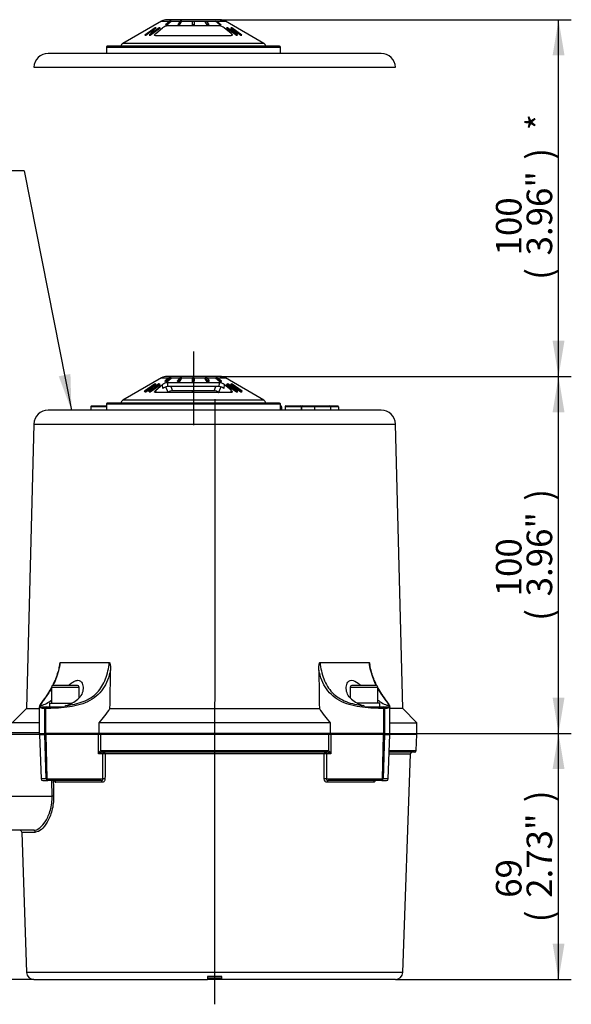
# Paper-space layout 'sheet1' of a CAD drawing. Units: millimetres. Extents: x -17 to 840, y -22 to 1188.
# Drawn here: x 212 to 368, y 451 to 728 of the extents above; entities that cross this region are included whole.
import ezdxf
from ezdxf.enums import TextEntityAlignment as Align
from ezdxf.lldxf.tags import DXFTag

# ---------------------------------------------------------------- set-up
doc = ezdxf.new("R2010")
doc.units = ezdxf.units.MM
doc.header["$LTSCALE"] = 4
for name, color, linetype in [('center line', 7, 'Continuous'), ('Default', 7, 'Continuous'), ('tangent', 7, 'Continuous'), ('visible', 7, 'Continuous')]:
    doc.layers.add(name, color=color, linetype=linetype)
doc.styles.add('SEACAD_Arial', font='arial.ttf', dxfattribs={"width": 0.92})
tags = doc.linetypes.add('CENTER2', pattern=[28.575, 19.05, -3.175, 3.175, -3.175]).pattern_tags.tags
tags[10:11] = [DXFTag(74, 4), DXFTag(75, 0), DXFTag(340, '0'), DXFTag(46, 0.0), DXFTag(50, 0.0), DXFTag(44, 0.0), DXFTag(45, 0.0)]
tags[8:9] = [DXFTag(74, 4), DXFTag(75, 0), DXFTag(340, '0'), DXFTag(46, 0.0), DXFTag(50, 0.0), DXFTag(44, 0.0), DXFTag(45, 0.0)]
tags[6:7] = [DXFTag(74, 4), DXFTag(75, 0), DXFTag(340, '0'), DXFTag(46, 0.0), DXFTag(50, 0.0), DXFTag(44, 0.0), DXFTag(45, 0.0)]
tags[4:5] = [DXFTag(74, 4), DXFTag(75, 0), DXFTag(340, '0'), DXFTag(46, 0.0), DXFTag(50, 0.0), DXFTag(44, 0.0), DXFTag(45, 0.0)]
doc.dimstyles.new('ISO', dxfattribs={"dimtxt": 7.2, "dimasz": 10.08, "dimexe": 3.6, "dimexo": 0, "dimgap": 3.6, "dimtad": 1, "dimdec": 0, "dimdsep": 46, "dimtxsty": 'SEACAD_Arial', "dimblk1": '_SE_FILLED', "dimblk2": '_SE_FILLED', "dimsah": 1, "dimcen": 3.6, "dimadec": 0, "dimazin": 0, "dimtfac": 1, "dimtdec": 0, "dimtofl": 0, "dimtmove": 0, "dimatfit": 3, "dimfxl": 1, "dimtolj": 1, "dimarcsym": 0})

# ---------------------------------------------------------------- blocks, each defined once
blk = doc.blocks.new('SE1')
at = {"layer": 'tangent', "color": 7, "linetype": 'Continuous'}
for p, q in [((252.37, 727.85), (270.37, 727.85)), ((281.23, 721.58), (241.5, 721.58)), ((236.87, 720.55), (285.87, 720.55)), ((252.37, 627.37), (254.42, 627.37)), ((255.07, 627.37), (257.47, 627.37)), ((258.07, 627.37), (261.11, 627.37)), ((261.62, 627.37), (264.65, 627.37)), ((265.27, 627.37), (267.69, 627.37)), ((268.27, 627.37), (270.37, 627.37)), ((250.75, 623.9), (250.72, 623.28)), ((252.77, 624.39), (252.7, 625.49)), ((254.26, 623.3), (253.63, 624.84)), ((254.03, 626.02), (254.09, 624.92)), ((255.06, 624.92), (255.52, 623.78)), ((267.21, 623.78), (267.67, 624.92)), ((269.1, 624.83), (268.47, 623.3)), ((268.64, 624.92), (268.7, 626.02)), ((270.03, 625.49), (269.96, 624.39)), ((272.01, 623.27), (271.98, 623.9)), ((273.75, 623.84), (273.85, 624.06)), ((261.01, 623.78), (260.97, 623.27)), ((236.87, 619.27), (232.51, 619.27)), ((236.87, 620.07), (285.87, 620.07)), ((281.23, 621.1), (241.5, 621.1)), ((286.21, 619.27), (285.87, 619.27)), ((286.21, 619.27), (286.21, 619.27)), ((291.76, 619.27), (287.21, 619.27)), ((291.81, 619.27), (291.76, 619.27)), ((291.76, 619.27), (291.76, 618.27)), ((291.76, 619.27), (291.76, 619.27)), ((295.45, 619.27), (291.81, 619.27)), ((291.81, 619.27), (291.81, 618.27)), ((299.98, 619.27), (295.45, 619.27)), ((302.22, 619.27), (299.98, 619.27)), ((302.22, 619.27), (302.22, 619.27)), ((216.45, 614.37), (318.28, 614.37)), ((221.39, 540.27), (229.19, 540.27)), ((305.54, 540.27), (313.33, 540.27)), ((219.75, 534.28), (219.52, 534.28)), ((219.52, 527.27), (219.52, 534.28)), ((219.75, 534.28), (219.75, 527.27)), ((315.21, 534.28), (314.98, 534.28)), ((314.98, 527.27), (314.98, 534.28)), ((315.21, 534.28), (315.21, 527.27)), ((218.01, 526.95), (201.86, 526.95)), ((218.01, 526.95), (219.55, 526.95)), ((219.87, 514.45), (219.55, 526.95)), ((234.64, 526.95), (219.77, 526.95)), ((219.77, 526.95), (220.11, 514.45)), ((235.2, 526.95), (235.2, 522.4)), ((299.53, 526.95), (235.2, 526.95)), ((299.53, 522.4), (299.53, 526.95)), ((314.95, 526.95), (300.09, 526.95)), ((314.62, 514.45), (314.95, 526.95)), ((315.18, 526.95), (314.86, 514.45)), ((315.18, 526.95), (316.72, 526.95)), ((324.33, 526.95), (316.72, 526.95)), ((235.89, 521.49), (234.64, 521.49)), ((235.2, 522.4), (235.47, 522.45)), ((235.47, 522.45), (299.26, 522.45)), ((235.75, 521.97), (235.57, 521.94)), ((298.24, 521.49), (236.49, 521.49)), ((300.09, 521.49), (298.84, 521.49)), ((299.15, 521.94), (298.98, 521.97)), ((299.26, 522.45), (299.53, 522.4)), ((316.53, 521.49), (322.49, 521.49)), ((316.56, 522.45), (324.17, 522.45)), ((219.87, 514.45), (218.45, 514.45)), ((220.11, 514.45), (235.87, 514.45)), ((221.57, 509.62), (221.49, 513.97)), ((235.66, 513.49), (222.61, 513.49)), ((298.86, 514.45), (314.62, 514.45)), ((312.11, 513.49), (299.07, 513.49)), ((316.28, 514.45), (314.86, 514.45)), ((201.86, 509.62), (221.57, 509.62)), ((213.01, 499.49), (216.88, 499.49)), ((320.34, 459.9), (214.39, 459.9))]:
    blk.add_line(p, q, dxfattribs=at)
for centre, radius, start, end in [((235.45, 526.98), 0.816, 158.8482, 181.7904), ((234.39, 526.98), 0.807, 358.1612, 21.3672), ((300.34, 526.98), 0.807, 158.6328, 181.8388), ((299.27, 526.98), 0.816, 358.2096, 21.1518), ((236.96, 520.69), 2.45, 135.8329, 161.1454), ((237.1, 517.64), 4.57, 109.4676, 122.5985), ((297.63, 517.64), 4.57, 57.4015, 70.5324), ((297.77, 520.69), 2.45, 18.8546, 44.1671), ((235.39, 514.45), 0.481, 268.1598, 0.2124), ((299.34, 514.45), 0.481, 179.7892, 271.8385)]:
    blk.add_arc(centre, radius, start, end, dxfattribs=at)
for centre, major_axis, ratio, start_param, end_param in [((291.99, 619.27), (0, 0.2), 0.909556, 0, 1.570796), ((219.97, 534.28), (0.01, 0.5), 0.896899, 0.171636, 1.589179), ((219.97, 534.28), (-0.005, 0.5), 0.442142, 0.148786, 1.566329), ((314.76, 534.28), (0.005, 0.5), 0.442142, 4.716857, 6.134399), ((314.76, 534.28), (0.01, -0.5), 0.896899, 1.552414, 2.969957), ((219.99, 526.97), (0, -0.5), 0.897301, 4.062782, 4.747296), ((219.99, 526.97), (-0.5, -0.013), 0.026067, 0.457046, 1.11307), ((219.99, 526.97), (0, 0.5), 0.441419, 0.921189, 1.605703), ((234.91, 526.93), (0.5, 0), 0.042052, 0.971135, 2.15494), ((299.81, 526.93), (-0.5, 0), 0.042052, 4.128245, 5.31205), ((314.73, 526.97), (0, -0.5), 0.441419, 1.53589, 2.220403), ((314.73, 526.97), (0.5, -0.013), 0.026067, -1.11307, -0.457046), ((314.73, 526.97), (0, 0.5), 0.897301, 4.677482, 5.361996), ((235.48, 522.42), (0.176, -0.468), 0.54958, 4.54482, 5.986835), ((235.75, 522.47), (0, -0.5), 0.561506, 4.747296, 6.283185), ((236.21, 521.47), (0, -0.5), 0.643569, 3.141593, 4.677482), ((236.21, 521.47), (0.5, -0.001), 0.043659, 0.976804, 2.269539), ((236.21, 521.47), (0, 0.5), 0.560097, 4.747296, 6.283185), ((298.52, 521.47), (0, 0.5), 0.560097, 0, 1.53589), ((298.52, 521.47), (0.5, 0.001), 0.043659, 0.872054, 2.164789), ((298.52, 521.47), (0, 0.5), 0.643569, 4.747296, 6.283185), ((298.98, 522.47), (0, -0.5), 0.561506, 0, 1.53589), ((299.25, 522.42), (-0.176, -0.468), 0.54958, 0.296351, 1.738366), ((220.32, 514.47), (0, 0.5), 0.901936, 1.605703, 3.141593), ((220.32, 514.47), (-0.5, -0.013), 0.026163, 0.446438, 1.123674), ((220.32, 514.47), (0, -0.5), 0.43187, 4.747296, 6.283185), ((222.2, 513.47), (0, -0.5), 0.815971, 1.605703, 3.141593), ((235.37, 513.47), (0, 0.5), 0.578093, 4.747296, 6.283185), ((236.19, 514.44), (-0.5, 0.001), 0.043909, 4.11504, 5.423471), ((298.53, 514.44), (-0.5, -0.001), 0.043909, 4.001307, 5.309738), ((299.36, 513.47), (0, -0.5), 0.578093, 3.141593, 4.677482), ((312.52, 513.47), (0, 0.5), 0.815971, 0, 1.53589), ((314.41, 514.47), (0, 0.5), 0.43187, 3.141593, 4.677482), ((314.41, 514.47), (0, -0.5), 0.901936, 0, 1.53589), ((314.41, 514.47), (0.5, -0.013), 0.026163, -1.123674, -0.446438), ((221.57, 509.6), (0.5, 0.009), 0.034893, 0.592641, 1.570148), ((216.42, 499.47), (0, -0.5), 0.92869, 1.605703, 3.141593)]:
    blk.add_ellipse(centre, major_axis=major_axis, ratio=ratio, start_param=start_param, end_param=end_param, dxfattribs=at)
for points, knots in [([(223.85, 547.27), (223.62, 545.62), (223.19, 544.05), (222.35, 541.94), (222.06, 541.32), (221.77, 540.73)], [0, 0, 0, 0, 0.25, 0.25, 0.3609437, 0.3609437, 0.3609437, 0.3609437]), ([(225.49, 535.08), (227.14, 535.29), (228.79, 535.63), (231.83, 536.82), (233.15, 537.65), (235.29, 539.83), (236.06, 541.12), (237.19, 544.05), (237.52, 545.61), (237.69, 547.27)], [0, 0, 0, 0, 0.25, 0.25, 0.5, 0.5, 0.75, 0.75, 1, 1, 1, 1]), ([(297.04, 547.27), (297.21, 545.62), (297.54, 544.05), (298.66, 541.12), (299.45, 539.81), (301.06, 538.18), (301.65, 537.71), (302.96, 536.87), (303.68, 536.51), (305.93, 535.63), (307.59, 535.29), (309.24, 535.08)], [0, 0, 0, 0, 0.25, 0.25, 0.5, 0.5, 0.625, 0.625, 0.75, 0.75, 1, 1, 1, 1]), ([(312.97, 540.72), (312.67, 541.31), (312.38, 541.93), (311.54, 544.05), (311.1, 545.61), (310.88, 547.27)], [0.6377382, 0.6377382, 0.6377382, 0.6377382, 0.75, 0.75, 1, 1, 1, 1]), ([(238.04, 545.09), (237.63, 543.11), (236.93, 541.28), (235.33, 539.01), (234.7, 538.32), (233.25, 537.12), (232.44, 536.62), (230.68, 535.77), (229.71, 535.44), (227.72, 534.92), (226.71, 534.74), (224.67, 534.48), (223.63, 534.4), (221.65, 534.31), (220.68, 534.29), (219.75, 534.28)], [0, 0, 0, 0, 0.25, 0.25, 0.375, 0.375, 0.5, 0.5, 0.625, 0.625, 0.75, 0.75, 0.875, 0.875, 1, 1, 1, 1]), ([(314.98, 534.28), (314.05, 534.29), (313.08, 534.31), (311.09, 534.4), (310.06, 534.48), (308.02, 534.74), (306.99, 534.93), (305.01, 535.44), (304.07, 535.76), (301.41, 537.03), (299.94, 538.25), (297.79, 541.29), (297.09, 543.11), (296.69, 545.09)], [0, 0, 0, 0, 0.125, 0.125, 0.25, 0.25, 0.375, 0.375, 0.5, 0.5, 0.75, 0.75, 1, 1, 1, 1]), ([(221.39, 540.03), (221.14, 539.57), (220.88, 539.13), (220.27, 538.18), (219.94, 537.71), (219.35, 536.87), (219.08, 536.51), (218.47, 535.63), (218.3, 535.29), (218.42, 535.08)], [0.4065237, 0.4065237, 0.4065237, 0.4065237, 0.5, 0.5, 0.625, 0.625, 0.75, 0.75, 1, 1, 1, 1]), ([(316.31, 535.08), (316.43, 535.29), (316.26, 535.63), (315.43, 536.82), (314.79, 537.65), (313.84, 539.14), (313.59, 539.57), (313.33, 540.03)], [0, 0, 0, 0, 0.25, 0.25, 0.5, 0.5, 0.5924812, 0.5924812, 0.5924812, 0.5924812]), ([(219.52, 534.28), (219.06, 534.29), (218.7, 534.31), (218.19, 534.4), (218.04, 534.48), (217.98, 534.64), (217.97, 534.67), (217.97, 534.71)], [0, 0, 0, 0, 0.125, 0.125, 0.25, 0.25, 0.2776813, 0.2776813, 0.2776813, 0.2776813]), ([(316.75, 534.71), (316.75, 534.68), (316.75, 534.64), (316.69, 534.48), (316.53, 534.4), (316.02, 534.31), (315.67, 534.29), (315.21, 534.28)], [0.721632, 0.721632, 0.721632, 0.721632, 0.75, 0.75, 0.875, 0.875, 1, 1, 1, 1]), ([(234.64, 521.49), (234.64, 522.64), (234.64, 523.8), (234.64, 524.96), (234.64, 525.62), (234.64, 526.29), (234.64, 526.95)], [0, 0, 0, 0, 0.636215, 0.636215, 0.636215, 1, 1, 1, 1]), ([(300.09, 526.95), (300.09, 526.12), (300.09, 525.28), (300.09, 524.45), (300.09, 523.46), (300.09, 522.47), (300.09, 521.49)], [0, 0, 0, 0, 0.457372, 0.457372, 0.457372, 1, 1, 1, 1]), ([(235.87, 514.45), (235.87, 515.62), (235.87, 516.79), (235.88, 517.96), (235.88, 519.13), (235.88, 520.31), (235.89, 521.49)], [0, 0, 0, 0, 0.498494, 0.498494, 0.498494, 1, 1, 1, 1]), ([(236.49, 521.49), (236.49, 520.31), (236.48, 519.13), (236.48, 517.96), (236.48, 516.79), (236.48, 515.62), (236.47, 514.45)], [0, 0, 0, 0, 0.501506, 0.501506, 0.501506, 1, 1, 1, 1]), ([(298.25, 514.45), (298.25, 515.62), (298.25, 516.79), (298.24, 517.96), (298.24, 519.13), (298.24, 520.31), (298.24, 521.49)], [0, 0, 0, 0, 0.498495, 0.498495, 0.498495, 1, 1, 1, 1]), ([(298.84, 521.49), (298.84, 520.31), (298.85, 519.13), (298.85, 517.96), (298.85, 516.79), (298.86, 515.62), (298.86, 514.45)], [0, 0, 0, 0, 0.501506, 0.501506, 0.501506, 1, 1, 1, 1]), ([(222.1, 513.97), (222.13, 513.89), (222.16, 513.82), (222.26, 513.68), (222.32, 513.61), (222.46, 513.51), (222.54, 513.49), (222.61, 513.49)], [0.328599, 0.328599, 0.328599, 0.328599, 0.5, 0.5, 0.75, 0.75, 1, 1, 1, 1]), ([(236.47, 514.45), (236.47, 514.32), (236.45, 514.2), (236.37, 513.96), (236.31, 513.85), (236.16, 513.68), (236.07, 513.61), (235.87, 513.51), (235.77, 513.49), (235.66, 513.49)], [0, 0, 0, 0, 0.25, 0.25, 0.5, 0.5, 0.75, 0.75, 1, 1, 1, 1]), ([(299.07, 513.49), (298.96, 513.49), (298.86, 513.51), (298.66, 513.61), (298.57, 513.68), (298.34, 513.94), (298.25, 514.19), (298.25, 514.45)], [0, 0, 0, 0, 0.25, 0.25, 0.5, 0.5, 1, 1, 1, 1]), ([(312.62, 513.96), (312.6, 513.89), (312.56, 513.82), (312.47, 513.68), (312.4, 513.61), (312.26, 513.51), (312.19, 513.49), (312.11, 513.49)], [0.3334935, 0.3334935, 0.3334935, 0.3334935, 0.5, 0.5, 0.75, 0.75, 1, 1, 1, 1]), ([(216.42, 499.97), (216.95, 499.97), (217.51, 500.2), (218.67, 501.11), (219.24, 501.76), (220.29, 503.47), (220.75, 504.5), (221.42, 506.9), (221.6, 508.24), (221.57, 509.62)], [0, 0, 0, 0, 0.25, 0.25, 0.5, 0.5, 0.75, 0.75, 1, 1, 1, 1]), ([(221.98, 509.62), (222.01, 508.19), (221.84, 506.8), (221.19, 504.28), (220.73, 503.2), (219.69, 501.39), (219.12, 500.7), (217.97, 499.74), (217.41, 499.49), (216.88, 499.49)], [0, 0, 0, 0, 0.25, 0.25, 0.5, 0.5, 0.75, 0.75, 1, 1, 1, 1])]:
    blk.add_open_spline(points, degree=3, knots=knots, dxfattribs=at)
blk.add_open_spline([(221.9, 513.97), (221.93, 512.52), (221.96, 511.07), (221.98, 509.62)], degree=3, dxfattribs=at)
at = {"layer": 'visible', "color": 7, "linetype": 'CENTER2'}
for p, q in [((252.37, 727.85), (241.5, 721.58)), ((254.76, 727.8), (253.53, 726.8)), ((253.53, 726.8), (253.89, 726.8)), ((268.87, 728.25), (253.87, 728.25)), ((253.89, 726.8), (255.11, 727.8)), ((268.7, 726.5), (254.03, 726.5)), ((255.11, 727.8), (254.76, 727.8)), ((257.66, 727.8), (256.99, 726.8)), ((256.99, 726.8), (257.45, 726.8)), ((257.45, 726.8), (258.12, 727.8)), ((258.12, 727.8), (257.66, 727.8)), ((261.12, 726.8), (261.12, 727.8)), ((261.12, 727.8), (261.62, 727.8)), ((261.62, 726.8), (261.12, 726.8)), ((261.62, 727.8), (261.62, 726.8)), ((265.28, 726.8), (264.61, 727.8)), ((264.61, 727.8), (265.07, 727.8)), ((265.07, 727.8), (265.74, 726.8)), ((265.74, 726.8), (265.28, 726.8)), ((268.84, 726.8), (267.62, 727.8)), ((267.62, 727.8), (267.97, 727.8)), ((267.97, 727.8), (269.2, 726.8)), ((269.2, 726.8), (268.84, 726.8)), ((281.23, 721.58), (270.37, 727.85)), ((250.56, 725.92), (247.72, 723.92)), ((247.72, 723.92), (248, 723.94)), ((248, 723.94), (247.72, 723.92)), ((248, 723.94), (249.24, 724.81)), ((250.16, 724.81), (248.92, 723.94)), ((248.92, 723.94), (249.21, 723.92)), ((249.21, 723.92), (248.92, 723.94)), ((249.21, 723.92), (252.05, 725.92)), ((249.6, 725.06), (249.24, 724.81)), ((249.24, 724.81), (250.16, 724.81)), ((249.54, 724.81), (249.9, 725.06)), ((249.6, 725.06), (250.84, 725.94)), ((250.52, 725.06), (249.6, 725.06)), ((250.18, 725.06), (249.83, 724.81)), ((250.14, 724.8), (250.5, 725.05)), ((251.76, 725.94), (250.52, 725.06)), ((250.84, 725.94), (250.56, 725.92)), ((250.56, 725.92), (250.84, 725.94)), ((250.75, 724.38), (252.7, 725.97)), ((271.97, 723.75), (250.76, 723.75)), ((252.05, 725.92), (251.76, 725.94)), ((251.76, 725.94), (252.05, 725.92)), ((271.98, 724.38), (270.03, 725.97)), ((270.97, 725.94), (270.68, 725.92)), ((270.68, 725.92), (270.97, 725.94)), ((270.68, 725.92), (273.52, 723.92)), ((273.81, 723.94), (270.97, 725.94)), ((271.82, 725.57), (273.6, 724.32)), ((271.97, 725.57), (271.82, 725.57)), ((271.89, 725.94), (274.73, 723.94)), ((272.17, 725.92), (271.89, 725.94)), ((271.89, 725.94), (272.17, 725.92)), ((272.11, 725.57), (271.97, 725.57)), ((273.89, 724.32), (272.11, 725.57)), ((275.01, 723.92), (272.17, 725.92)), ((272.55, 725.06), (272.83, 725.06)), ((273.19, 724.81), (272.9, 724.81)), ((273.52, 723.92), (273.81, 723.94)), ((273.81, 723.94), (273.52, 723.92)), ((273.6, 724.32), (273.75, 724.32)), ((273.75, 724.32), (273.89, 724.32)), ((274.73, 723.94), (275.01, 723.92)), ((275.01, 723.92), (274.73, 723.94)), ((314.28, 718.75), (220.45, 718.75)), ((236.87, 720.55), (236.87, 718.75)), ((285.67, 720.75), (237.07, 720.75)), ((285.87, 718.75), (285.87, 720.55)), ((216.45, 714.86), (318.28, 714.86))]:
    blk.add_line(p, q, dxfattribs=at)
at = {"layer": 'visible', "color": 7, "linetype": 'Continuous'}
for p, q in [((252.37, 627.37), (241.5, 621.1)), ((254.67, 627.53), (253.44, 626.53)), ((253.8, 626.53), (255.03, 627.53)), ((268.87, 627.77), (253.87, 627.77)), ((253.89, 626.31), (255.11, 627.31)), ((255.03, 627.53), (254.67, 627.53)), ((255.11, 627.31), (255.03, 627.53)), ((257.6, 627.53), (256.94, 626.53)), ((257.41, 626.53), (258.07, 627.53)), ((257.45, 626.31), (258.12, 627.31)), ((258.07, 627.53), (257.6, 627.53)), ((258.12, 627.31), (258.07, 627.53)), ((261.11, 626.53), (261.11, 627.53)), ((261.11, 627.53), (261.62, 627.53)), ((261.62, 627.53), (261.62, 626.53)), ((264.61, 627.31), (264.66, 627.53)), ((265.28, 626.31), (264.61, 627.31)), ((264.66, 627.53), (265.13, 627.53)), ((265.32, 626.53), (264.66, 627.53)), ((265.13, 627.53), (265.79, 626.53)), ((267.62, 627.31), (267.7, 627.53)), ((268.84, 626.31), (267.62, 627.31)), ((267.7, 627.53), (268.06, 627.53)), ((268.93, 626.53), (267.7, 627.53)), ((268.06, 627.53), (269.29, 626.53)), ((281.23, 621.1), (270.37, 627.37)), ((250.45, 625.65), (247.61, 623.66)), ((247.9, 623.67), (249.14, 624.55)), ((248, 623.46), (249.24, 624.33)), ((250.06, 624.55), (248.82, 623.67)), ((249.12, 623.66), (251.96, 625.65)), ((249.24, 624.33), (249.14, 624.55)), ((249.14, 624.55), (250.06, 624.55)), ((249.21, 623.44), (252.05, 625.44)), ((249.24, 624.33), (249.76, 624.33)), ((249.49, 624.8), (250.73, 625.67)), ((250.42, 624.8), (249.49, 624.8)), ((249.91, 624.8), (250.84, 625.45)), ((251.66, 625.67), (250.42, 624.8)), ((250.73, 625.67), (250.45, 625.65)), ((250.84, 625.45), (250.73, 625.67)), ((250.75, 623.9), (252.7, 625.49)), ((251.96, 625.65), (251.66, 625.67)), ((252.05, 625.44), (251.96, 625.65)), ((253.53, 626.31), (253.44, 626.53)), ((253.44, 626.53), (253.8, 626.53)), ((253.53, 626.31), (253.89, 626.31)), ((253.89, 626.31), (253.8, 626.53)), ((268.7, 626.02), (254.03, 626.02)), ((268.64, 624.92), (254.09, 624.92)), ((256.99, 626.31), (256.94, 626.53)), ((256.94, 626.53), (257.41, 626.53)), ((256.99, 626.31), (257.45, 626.31)), ((257.45, 626.31), (257.41, 626.53)), ((261.12, 626.31), (261.11, 626.53)), ((261.62, 626.53), (261.11, 626.53)), ((261.62, 626.31), (261.12, 626.31)), ((261.62, 626.31), (261.62, 626.53)), ((265.28, 626.31), (265.32, 626.53)), ((265.74, 626.31), (265.28, 626.31)), ((265.79, 626.53), (265.32, 626.53)), ((265.74, 626.31), (265.79, 626.53)), ((268.84, 626.31), (268.93, 626.53)), ((269.2, 626.31), (268.84, 626.31)), ((269.29, 626.53), (268.93, 626.53)), ((269.2, 626.31), (269.29, 626.53)), ((271.98, 623.9), (270.03, 625.49)), ((270.68, 625.44), (270.77, 625.65)), ((270.68, 625.44), (273.52, 623.44)), ((271.07, 625.67), (270.77, 625.65)), ((270.77, 625.65), (273.61, 623.66)), ((273.91, 623.67), (271.07, 625.67)), ((271.82, 625.09), (271.93, 625.31)), ((271.89, 625.45), (272, 625.67)), ((271.89, 625.45), (272.08, 625.32)), ((272.08, 625.31), (271.93, 625.31)), ((271.93, 625.31), (273.7, 624.06)), ((272, 625.67), (274.83, 623.67)), ((272.28, 625.65), (272, 625.67)), ((272.22, 625.31), (272.08, 625.31)), ((273.99, 624.06), (272.22, 625.31)), ((275.12, 623.66), (272.28, 625.65)), ((273.6, 623.84), (273.7, 624.06)), ((273.7, 624.06), (273.85, 624.06)), ((273.85, 624.06), (273.99, 624.06)), ((273.89, 623.84), (273.99, 624.06)), ((273.96, 624), (274.73, 623.46)), ((247.61, 623.66), (247.9, 623.67)), ((247.72, 623.44), (247.61, 623.66)), ((247.72, 623.44), (248, 623.46)), ((248, 623.46), (247.9, 623.67)), ((248.92, 623.46), (248.82, 623.67)), ((248.82, 623.67), (249.12, 623.66)), ((248.92, 623.46), (249.21, 623.44)), ((249.21, 623.44), (249.12, 623.66)), ((271.97, 623.27), (250.76, 623.27)), ((254.26, 623.3), (254.22, 623.27)), ((267.21, 623.78), (255.52, 623.78)), ((268.47, 623.3), (268.51, 623.27)), ((273.52, 623.44), (273.61, 623.66)), ((273.52, 623.44), (273.81, 623.46)), ((273.61, 623.66), (273.91, 623.67)), ((273.75, 623.84), (273.89, 623.84)), ((273.81, 623.46), (273.91, 623.67)), ((274.73, 623.46), (274.83, 623.67)), ((274.73, 623.46), (275.01, 623.44)), ((274.83, 623.67), (275.12, 623.66)), ((275.01, 623.44), (275.12, 623.66)), ((232.51, 619.27), (232.51, 618.27)), ((232.71, 619.47), (236.75, 619.47)), ((236.75, 619.47), (236.76, 619.47)), ((236.76, 619.47), (236.87, 619.47)), ((236.87, 620.07), (236.87, 618.27)), ((285.67, 620.27), (237.07, 620.27)), ((285.87, 618.27), (285.87, 620.07)), ((285.87, 619.47), (286.01, 619.47)), ((286.01, 619.47), (286.01, 619.47)), ((286.21, 619.27), (286.21, 618.27)), ((286.21, 619.27), (286.21, 618.27)), ((287.21, 619.27), (287.21, 618.27)), ((287.41, 619.47), (291.56, 619.47)), ((291.56, 619.47), (291.56, 619.47)), ((291.56, 619.47), (291.99, 619.47)), ((291.76, 619.27), (291.76, 618.27)), ((291.99, 619.47), (295.58, 619.47)), ((295.45, 619.27), (295.45, 618.27)), ((295.58, 619.47), (299.68, 619.47)), ((299.68, 619.47), (302.02, 619.47)), ((299.98, 619.27), (299.98, 618.27)), ((302.02, 619.47), (302.02, 619.47)), ((302.22, 619.27), (302.22, 618.27)), ((302.22, 619.27), (302.22, 618.27)), ((314.28, 618.27), (220.45, 618.27)), ((216.45, 614.37), (214.35, 534.26)), ((320.38, 534.26), (318.28, 614.37)), ((223.85, 547.27), (237.69, 547.27)), ((297.04, 547.27), (310.88, 547.27)), ((228.69, 540.77), (221.89, 540.77)), ((312.83, 540.77), (306.04, 540.77)), ((221.39, 540.27), (221.39, 535.77)), ((229.19, 537.28), (229.19, 540.27)), ((305.54, 540.27), (305.54, 537.31)), ((313.33, 535.77), (313.33, 540.27)), ((220.79, 535.77), (227.1, 535.77)), ((220.79, 535.77), (220.79, 534.77)), ((313.94, 535.77), (307.72, 535.77)), ((313.94, 534.77), (313.94, 535.77)), ((214.35, 534.26), (210.36, 530.27)), ((214.35, 534.26), (217.97, 534.26)), ((217.97, 534.72), (217.97, 527.27)), ((218.08, 534.77), (219.9, 534.77)), ((219.9, 534.77), (219.93, 534.77)), ((219.93, 534.77), (225.15, 534.77)), ((237.86, 534.26), (296.87, 534.26)), ((309.58, 534.77), (314.8, 534.77)), ((314.8, 534.77), (314.82, 534.77)), ((314.82, 534.77), (316.65, 534.77)), ((316.75, 527.27), (316.75, 534.72)), ((320.38, 534.26), (316.75, 534.26)), ((324.36, 530.27), (320.38, 534.26)), ((217.97, 530.27), (210.36, 530.27)), ((234.81, 527.27), (234.81, 530.27)), ((299.91, 530.27), (234.81, 530.27)), ((299.91, 530.27), (299.91, 527.27)), ((316.75, 530.27), (324.36, 530.27)), ((324.36, 527.27), (324.36, 530.27)), ((201.86, 527.47), (217.97, 527.47)), ((217.97, 527.27), (219.52, 527.27)), ((218.01, 526.95), (218.45, 514.45)), ((219.75, 527.27), (219.52, 527.27)), ((234.81, 527.27), (219.75, 527.27)), ((299.91, 527.27), (234.81, 527.27)), ((314.98, 527.27), (299.91, 527.27)), ((315.21, 527.27), (314.98, 527.27)), ((315.21, 527.27), (316.75, 527.27)), ((316.28, 514.45), (316.72, 526.95)), ((316.75, 527.27), (324.36, 527.27)), ((324.17, 522.45), (324.33, 526.95)), ((298.98, 521.97), (235.75, 521.97)), ((323.67, 521.97), (316.54, 521.97)), ((320.34, 459.9), (322.49, 521.49)), ((218.95, 513.97), (220.32, 513.97)), ((235.37, 513.97), (220.32, 513.97)), ((314.41, 513.97), (299.36, 513.97)), ((314.41, 513.97), (315.78, 513.97)), ((216.42, 499.97), (201.86, 499.97)), ((213.01, 499.49), (214.39, 459.9)), ((216.39, 457.97), (265.36, 457.97)), ((265.35, 458.47), (269.36, 458.47)), ((269.36, 458.77), (265.36, 458.77)), ((265.36, 458.77), (265.36, 457.97)), ((269.36, 457.97), (265.36, 457.97)), ((269.36, 457.97), (269.36, 458.77)), ((318.34, 457.97), (269.36, 457.97))]:
    blk.add_line(p, q, dxfattribs=at)
at = {"layer": 'visible', "color": 7, "linetype": 'CENTER2'}
for centre, radius, start, end in [((253.87, 725.25), 3, 90, 120), ((254.22, 724.1), 2.41, 94.5535, 129.0078), ((268.51, 724.1), 2.41, 50.9924, 85.4463), ((268.87, 725.25), 3, 60, 90), ((242, 720.71), 1, 120, 178.5), ((280.73, 720.71), 1, 1.5, 60), ((220.45, 714.75), 4, 90, 178.5), ((237.07, 720.55), 0.2, 90, 180), ((285.67, 720.55), 0.2, 0, 90), ((314.28, 714.75), 4, 1.5, 90)]:
    blk.add_arc(centre, radius, start, end, dxfattribs=at)
at = {"layer": 'visible', "color": 7, "linetype": 'Continuous'}
for centre, radius, start, end in [((253.87, 624.77), 3, 90, 120), ((268.87, 624.77), 3, 60, 90), ((254.22, 623.62), 2.41, 94.5535, 129.0078), ((254.29, 622.52), 2.41, 94.5517, 129.0106), ((268.45, 622.52), 2.41, 50.9893, 85.4485), ((268.51, 623.62), 2.41, 50.9924, 85.4463), ((255.65, 621.53), 2.25, 93.2267, 128.2263), ((267.06, 621.49), 2.29, 52.0939, 86.4531), ((236.76, 619.27), 0.2, 56.5532, 89.9997), ((237.07, 620.07), 0.2, 90, 180), ((242, 620.23), 1, 120, 178.5), ((280.73, 620.23), 1, 1.5, 60), ((285.67, 620.07), 0.2, 0, 90), ((291.56, 619.27), 0.2, 0, 90), ((220.45, 614.27), 4, 90, 178.5), ((314.28, 614.27), 4, 1.5, 90), ((229.34, 545.38), 5.81, 161.0439, 166.69), ((221.89, 540.27), 0.5, 90, 180), ((228.69, 540.27), 0.5, 0, 90), ((306.04, 540.27), 0.5, 90, 180), ((312.83, 540.27), 0.5, 0, 90), ((215.73, 543.87), 9.19, 286.9925, 308.0344), ((222.87, 543.76), 9.06, 286.8194, 311.0961), ((311.92, 543.87), 9.19, 229.0771, 253.0075), ((318.93, 543.76), 9.06, 231.7356, 253.1806), ((218.58, 534.56), 0.549, 107.2414, 157.399), ((225.65, 534.56), 0.549, 107.2422, 157.3982), ((209.85, 552.49), 33.42, 318.3279, 326.9352), ((324.88, 552.49), 33.42, 213.0648, 221.6721), ((309.07, 534.56), 0.549, 22.601, 72.7586), ((316.14, 534.56), 0.549, 22.6018, 72.7578), ((218.51, 526.97), 0.5, 142.7803, 182), ((316.22, 526.97), 0.5, 358, 37.2197), ((323.83, 526.97), 0.5, 358, 37.2197), ((322.99, 521.47), 0.5, 90, 178), ((323.67, 522.47), 0.5, 270, 358), ((218.95, 514.47), 0.5, 182, 270), ((315.78, 514.47), 0.5, 270, 358), ((212.51, 499.47), 0.5, 2, 90), ((216.39, 459.97), 2, 182, 270), ((318.34, 459.97), 2, 270, 358)]:
    blk.add_arc(centre, radius, start, end, dxfattribs=at)
for centre, major_axis, ratio, start_param, end_param in [((232.71, 619.27), (0.2, 0), 0.999948, 1.570796, 3.141593), ((236.75, 619.27), (0, 0.2), 0.999948, 5.697202, 6.283185), ((286.01, 619.27), (0, -0.2), 0.999948, 1.570796, 3.141593), ((286.01, 619.27), (0.2, 0), 0.999948, 0, 1.570796), ((287.41, 619.27), (-0.2, 0), 0.999948, 4.712389, 6.283185), ((291.56, 619.27), (0, 0.2), 0.999948, 4.712389, 6.283185), ((295.58, 619.27), (0, 0.2), 0.642547, 0, 1.570796), ((299.68, 619.27), (-0.305, 0), 0.655889, 3.141593, 4.712389), ((302.02, 619.27), (-0.2, 0), 0.999948, 3.141593, 4.712389), ((302.02, 619.27), (0, 0.2), 0.999948, 4.712389, 6.283185)]:
    blk.add_ellipse(centre, major_axis=major_axis, ratio=ratio, start_param=start_param, end_param=end_param, dxfattribs=at)
at = {"layer": 'visible', "color": 7, "linetype": 'CENTER2'}
for points, knots in [([(250.76, 723.75), (250.65, 723.75), (250.56, 723.77), (250.45, 723.85), (250.43, 723.9), (250.45, 724.08), (250.57, 724.23), (250.75, 724.38)], [0, 0, 0, 0, 0.25, 0.25, 0.5, 0.5, 1, 1, 1, 1]), ([(271.98, 724.38), (272.07, 724.31), (272.14, 724.23), (272.26, 724.09), (272.29, 724.02), (272.3, 723.9), (272.28, 723.85), (272.2, 723.79), (272.17, 723.78), (272.08, 723.76), (272.03, 723.75), (271.97, 723.75)], [0, 0, 0, 0, 0.25, 0.25, 0.5, 0.5, 0.75, 0.75, 0.875, 0.875, 1, 1, 1, 1])]:
    blk.add_open_spline(points, degree=3, knots=knots, dxfattribs=at)
at = {"layer": 'visible', "color": 7, "linetype": 'Continuous'}
for points, knots in [([(250.76, 623.27), (250.65, 623.27), (250.56, 623.29), (250.45, 623.36), (250.43, 623.41), (250.45, 623.6), (250.57, 623.75), (250.75, 623.9)], [0, 0, 0, 0, 0.25, 0.25, 0.5, 0.5, 1, 1, 1, 1]), ([(271.98, 623.9), (272.07, 623.82), (272.14, 623.75), (272.26, 623.61), (272.29, 623.54), (272.3, 623.42), (272.28, 623.36), (272.2, 623.31), (272.17, 623.29), (272.08, 623.28), (272.03, 623.27), (271.97, 623.27)], [0, 0, 0, 0, 0.25, 0.25, 0.5, 0.5, 0.75, 0.75, 0.875, 0.875, 1, 1, 1, 1]), ([(223.66, 546.72), (223.66, 546.66), (223.59, 546.13), (223.34, 545.06), (222.93, 543.64), (222.42, 542.3), (221.98, 541.34), (221.72, 540.82), (221.65, 540.69)], [0, 0, 0, 0, 0.0090202, 0.0897639, 0.1702177, 0.2502482, 0.3273529, 0.3535275, 0.3535275, 0.3535275, 0.3535275]), ([(237.69, 547.27), (237.71, 547.27), (237.73, 547.26), (237.75, 547.22), (237.77, 547.2), (237.8, 547.14), (237.81, 547.1), (237.86, 546.97), (237.88, 546.88), (237.93, 546.6), (237.96, 546.41), (238.03, 545.85), (238.05, 545.47), (238.04, 545.09)], [0, 0, 0, 0, 0.03125, 0.03125, 0.0625, 0.0625, 0.125, 0.125, 0.25, 0.25, 0.5, 0.5, 1, 1, 1, 1]), ([(296.69, 545.09), (296.68, 545.42), (296.7, 545.76), (296.73, 546.09), (296.74, 546.22), (296.76, 546.36), (296.78, 546.49), (296.79, 546.58), (296.81, 546.67), (296.83, 546.76), (296.84, 546.83), (296.85, 546.89), (296.87, 546.95), (296.88, 546.99), (296.89, 547.03), (296.9, 547.07), (296.91, 547.1), (296.92, 547.12), (296.93, 547.15), (296.95, 547.18), (296.96, 547.2), (296.98, 547.23), (296.98, 547.24), (296.99, 547.25), (297, 547.25), (297.01, 547.26), (297.01, 547.26), (297.02, 547.27), (297.03, 547.27), (297.03, 547.27), (297.04, 547.27)], [0, 0, 0, 0, 0.438901, 0.438901, 0.438901, 0.617894, 0.617894, 0.617894, 0.739991, 0.739991, 0.739991, 0.823233, 0.823233, 0.823233, 0.880193, 0.880193, 0.880193, 0.919511, 0.919511, 0.919511, 0.960198, 0.960198, 0.960198, 0.976656, 0.976656, 0.976656, 0.990645, 0.990645, 0.990645, 1, 1, 1, 1]), ([(310.88, 547.27), (310.89, 547.27), (310.91, 547.26), (310.93, 547.22), (310.94, 547.2), (310.96, 547.14), (310.97, 547.1), (311, 546.97), (311.02, 546.88), (311.04, 546.75), (311.05, 546.72), (311.05, 546.68)], [0, 0, 0, 0, 0.03125, 0.03125, 0.0625, 0.0625, 0.125, 0.125, 0.25, 0.25, 0.2954503, 0.2954503, 0.2954503, 0.2954503]), ([(313.08, 540.68), (312.96, 540.9), (312.65, 541.53), (312.18, 542.6), (311.71, 543.91), (311.32, 545.3), (311.16, 546.17), (311.07, 546.68)], [0.6476304, 0.6476304, 0.6476304, 0.6476304, 0.6926045, 0.7702751, 0.847437, 0.9239812, 1, 1, 1, 1]), ([(226.21, 540.79), (226.46, 541), (226.71, 541.2), (227.28, 541.61), (227.59, 541.82), (228.23, 542.13), (228.55, 542.22), (229.4, 542.22), (229.78, 541.83), (230.22, 540.93), (230.31, 540.4), (230.25, 538.82), (229.8, 537.76), (228.83, 536.93)], [0.3239315, 0.3239315, 0.3239315, 0.3239315, 0.375, 0.375, 0.4375, 0.4375, 0.5, 0.5, 0.625, 0.625, 0.75, 0.75, 1, 1, 1, 1]), ([(305.9, 536.93), (304.92, 537.76), (304.48, 538.82), (304.42, 540.39), (304.5, 540.93), (304.84, 541.61), (304.98, 541.82), (305.37, 542.13), (305.62, 542.22), (306.47, 542.22), (307.14, 541.83), (308.03, 541.19), (308.28, 540.99), (308.54, 540.77)], [0, 0, 0, 0, 0.25, 0.25, 0.375, 0.375, 0.4375, 0.4375, 0.5, 0.5, 0.625, 0.625, 0.6777752, 0.6777752, 0.6777752, 0.6777752]), ([(221.39, 540.2), (221.35, 540.11), (221.09, 539.66), (220.63, 538.89), (220.04, 537.98), (219.5, 537.21), (219.02, 536.56), (218.62, 536.03), (218.3, 535.56), (218.1, 535.2), (217.99, 534.92), (218, 534.76), (218, 534.72)], [0.3864783, 0.3864783, 0.3864783, 0.3864783, 0.4051461, 0.4826771, 0.5583933, 0.6316316, 0.702437, 0.7744853, 0.8483907, 0.9285632, 0.9822831, 1, 1, 1, 1]), ([(316.74, 534.73), (316.73, 534.83), (316.7, 535.03), (316.54, 535.36), (316.29, 535.76), (315.92, 536.27), (315.5, 536.84), (315.01, 537.51), (314.47, 538.3), (313.9, 539.2), (313.5, 539.89), (313.3, 540.27), (313.28, 540.29)], [0, 0, 0, 0, 0.0453683, 0.1034762, 0.1886349, 0.2608742, 0.3288662, 0.4004293, 0.4710718, 0.5421978, 0.6162256, 0.6210437, 0.6210437, 0.6210437, 0.6210437]), ([(222.21, 513.97), (222.21, 513.97), (222.24, 513.97), (222.26, 513.96), (222.26, 513.96)], [0, 0, 0, 0, 0.0287473, 0.278067, 0.278067, 0.278067, 0.278067]), ([(312.47, 513.96), (312.47, 513.96), (312.48, 513.97), (312.51, 513.97), (312.52, 513.97)], [0.7323478, 0.7323478, 0.7323478, 0.7323478, 0.8708557, 1, 1, 1, 1])]:
    blk.add_open_spline(points, degree=3, knots=knots, dxfattribs=at)
for points in [[(237.86, 534.26), (237.92, 537.87), (237.98, 541.48), (238.04, 545.09)], [(296.69, 545.09), (296.75, 541.48), (296.81, 537.87), (296.87, 534.26)]]:
    blk.add_open_spline(points, degree=3, dxfattribs=at)
blk = doc.blocks.new('DMBLK496')
at = {"layer": 'Default', "linetype": 'Continuous'}
for points in [[(365.92, 517.19), (364.24, 527.27), (362.56, 517.19)], [(365.92, 468.05), (362.56, 468.05), (364.24, 457.97)]]:
    blk.add_hatch(color=7, dxfattribs=at).paths.add_polyline_path(points)
at = {"layer": 'Default', "color": 7, "linetype": 'Continuous'}
for p, q in [((324.36, 527.27), (367.84, 527.27)), ((364.24, 457.97), (364.24, 527.27)), ((318.34, 457.97), (367.84, 457.97))]:
    blk.add_line(p, q, dxfattribs=at)
at = {"layer": 'Default', "color": 7, "linetype": 'Continuous', "style": 'SEACAD_Arial'}
for s, p in [(')', (355.24, 507.88)), ('2.73"', (355.24, 480.96)), ('69', (346.6, 480.96)), ('(', (355.24, 474.07))]:
    blk.add_text(s, height=7.2, rotation=90, dxfattribs=at).set_placement(p, align=Align.TOP_LEFT)
blk = doc.blocks.new('_SE_FILLED')
at = {"color": 0}
blk.add_line((0, 0), (-1, 0), dxfattribs=at)
blk.add_solid([(0, 0), (-1, -0.1665), (-1, 0.1665), (0, 0)], dxfattribs=at)
blk = doc.blocks.new('DMBLK497')
at = {"layer": 'Default', "linetype": 'Continuous'}
for points in [[(365.92, 617.69), (364.24, 627.77), (362.56, 617.69)], [(365.92, 537.35), (362.56, 537.35), (364.24, 527.27)]]:
    blk.add_hatch(color=7, dxfattribs=at).paths.add_polyline_path(points)
at = {"layer": 'Default', "color": 7, "linetype": 'Continuous'}
for p, q in [((268.87, 627.77), (367.84, 627.77)), ((364.24, 527.27), (364.24, 627.77)), ((324.36, 527.27), (367.84, 527.27))]:
    blk.add_line(p, q, dxfattribs=at)
at = {"layer": 'Default', "color": 7, "linetype": 'Continuous', "style": 'SEACAD_Arial'}
for s, p in [(')', (355.24, 592.78)), ('3.96"', (355.24, 565.86)), ('100', (346.6, 565.86)), ('(', (355.24, 558.97))]:
    blk.add_text(s, height=7.2, rotation=90, dxfattribs=at).set_placement(p, align=Align.TOP_LEFT)
blk = doc.blocks.new('DMBLK498')
at = {"layer": 'Default', "linetype": 'Continuous'}
for points in [[(365.92, 718.17), (364.24, 728.25), (362.56, 718.17)], [(365.92, 637.85), (362.56, 637.85), (364.24, 627.77)]]:
    blk.add_hatch(color=7, dxfattribs=at).paths.add_polyline_path(points)
at = {"layer": 'Default', "color": 7, "linetype": 'Continuous'}
for p, q in [((268.87, 728.25), (367.84, 728.25)), ((364.24, 627.77), (364.24, 728.25)), ((268.87, 627.77), (367.84, 627.77))]:
    blk.add_line(p, q, dxfattribs=at)
at = {"layer": 'Default', "color": 7, "linetype": 'Continuous', "style": 'SEACAD_Arial'}
for s, p in [('*', (355.24, 697.12)), (')', (355.24, 688.8)), ('3.96"', (355.24, 661.87)), ('100', (346.6, 661.87)), ('(', (355.24, 654.99))]:
    blk.add_text(s, height=7.2, rotation=90, dxfattribs=at).set_placement(p, align=Align.TOP_LEFT)
blk = doc.blocks.new('SEANNOT_GROUP8')
at = {"layer": 'center line', "color": 7, "linetype": 'CENTER2'}
blk.add_line((261.37, 634.77), (261.37, 614.1), dxfattribs=at)
blk = doc.blocks.new('SEANNOT_GROUP9')
at = {"layer": 'center line', "color": 7, "linetype": 'CENTER2'}
blk.add_line((267.37, 621.37), (267.31, 450.97), dxfattribs=at)
blk = doc.blocks.new('DMBLK507')
at = {"layer": 'Default', "linetype": 'Continuous'}
for points in [[(82.21, 480.89), (85.57, 480.89), (83.89, 490.97)], [(82.21, 468.05), (83.89, 457.97), (85.57, 468.05)]]:
    blk.add_hatch(color=7, dxfattribs=at).paths.add_polyline_path(points)
at = {"layer": 'Default', "color": 7, "linetype": 'Continuous'}
for p, q in [((144.86, 490.97), (80.29, 490.97)), ((83.89, 457.97), (83.89, 490.97)), ((216.39, 457.97), (80.29, 457.97))]:
    blk.add_line(p, q, dxfattribs=at)
at = {"layer": 'Default', "color": 7, "linetype": 'Continuous', "style": 'SEACAD_Arial'}
for s, p in [(')', (74.89, 489.73)), ('1.30"', (74.89, 462.81)), ('33', (66.25, 462.81)), ('(', (74.89, 455.92))]:
    blk.add_text(s, height=7.2, rotation=90, dxfattribs=at).set_placement(p, align=Align.TOP_LEFT)
blk = doc.blocks.new('SEANNOT_GROUP18')
at = {"layer": 'Default', "linetype": 'Continuous'}
blk.add_hatch(color=7, dxfattribs=at).paths.add_polyline_path([(223.43, 627.83), (227.03, 618.27), (226.73, 628.48)])
at = {"layer": 'Default', "color": 7, "linetype": 'Continuous'}
blk.add_line((213.72, 685.68), (192.12, 685.68), dxfattribs=at)
blk.add_lwpolyline([(213.72, 685.68), (227.03, 618.27)], dxfattribs=at)
at = {"layer": 'Default', "color": 7, "linetype": 'Continuous', "style": 'SEACAD_Arial'}
blk.add_text('COVER', height=7.2, dxfattribs=at).set_placement((153.91, 689.28), align=Align.TOP_LEFT)

psp = doc.layouts.new('sheet1')

# ---------------------------------------------------------------- block references
at = {"layer": 'center line'}
for name in ['SEANNOT_GROUP8', 'SEANNOT_GROUP9']:
    psp.add_blockref(name, (0, 0), dxfattribs=at)
at = {"layer": 'Default'}
for name in ['SE1', 'SEANNOT_GROUP18']:
    psp.add_blockref(name, (0, 0), dxfattribs=at)

# ---------------------------------------------------------------- dimensions: what is measured, and where the dimension line sits
at = {"layer": 'Default', "color": 7, "linetype": 'Continuous'}
for base, p1, p2, text, picture, middle, dimtype in [((364.24, 627.77), (268.87, 627.77), (268.87, 728.25), '\\A1;<> *', 'DMBLK498', (364.24, 678.01), 161), ((364.23505177, 627.77004512), (324.36331441, 527.27004512), (268.86521696, 627.77004512), '\\A1;<>', 'DMBLK497', (364.23505177, 577.52004637), 160), ((364.24, 527.27), (318.34, 457.97), (324.36, 527.27), '\\A1;<>', 'DMBLK496', (364.24, 492.62), 160), ((83.89, 490.97), (216.39, 457.97), (144.86, 490.97), '\\A1;<>', 'DMBLK507', (83.89, 474.47), 160)]:
    dim = psp.add_linear_dim(base=base, p1=p1, p2=p2, angle=90, text=text, dimstyle='ISO', override={"dimpost": '\\X'}, dxfattribs=at)
    dim.commit()
    dim.dimension.update_dxf_attribs({"geometry": picture, "text_midpoint": middle, "dimtype": dimtype})

doc.saveas('drawing.dxf')
